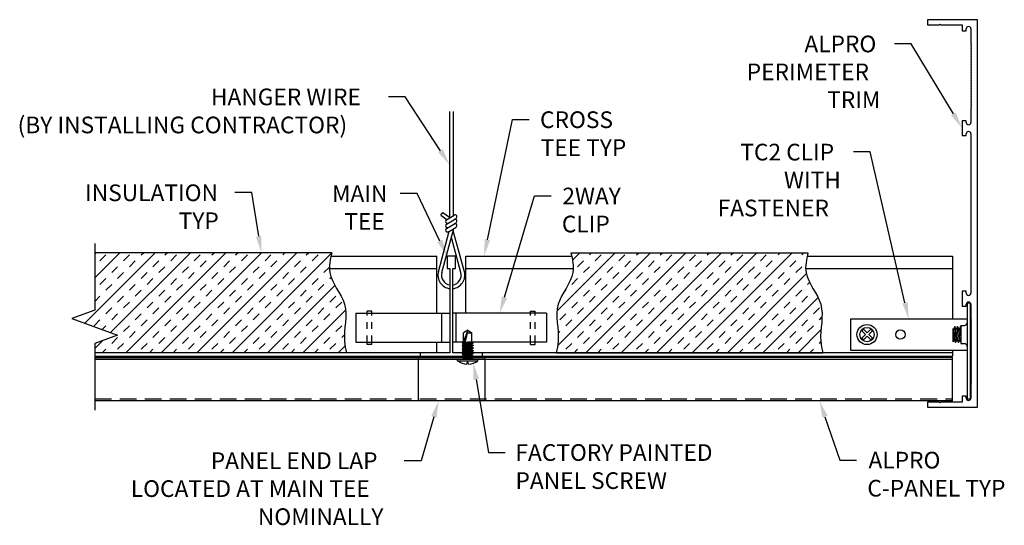
# Model space of a CAD drawing. Units: inches. Extents: x 11.6 to 26.4, y 12.4 to 19.9.
import ezdxf

# ---------------------------------------------------------------- set-up
doc = ezdxf.new("R2010")
doc.units = ezdxf.units.IN
doc.header["$MEASUREMENT"] = 0
for name, pattern in [('HIDDEN', [0.375, 0.25, -0.125]), ('HIDDEN2', [0.1875, 0.125, -0.0625]), ('PHANTOM', [2.5, 1.25, -0.25, 0.25, -0.25, 0.25, -0.25])]:
    doc.linetypes.add(name, pattern=pattern)
doc.layers.get('0').update_dxf_attribs({"linetype": 'CONTINUOUS'})
for name, color, linetype in [('DETAIL', 1, 'CONTINUOUS'), ('DIM', 1, 'CONTINUOUS'), ('GRID', 2, 'CONTINUOUS'), ('HATCH', 2, 'CONTINUOUS'), ('PANEL', 60, 'CONTINUOUS'), ('SECTION', 253, 'PHANTOM')]:
    doc.layers.add(name, color=color, linetype=linetype)
doc.styles.add('STD', font='arial.ttf')

msp = doc.modelspace()

# ---------------------------------------------------------------- linework, layer by layer
at = {"color": 4}
for p, q in [((25.987, 19.944), (25.237, 19.944)), ((25.237, 19.944), (25.237, 19.866)), ((25.987, 14.132), (25.987, 19.944)), ((25.237, 19.866), (25.415, 19.866)), ((25.415, 19.866), (25.425, 19.876)), ((25.425, 19.876), (25.435, 19.866)), ((25.435, 19.866), (25.755, 19.866)), ((25.755, 19.866), (25.755, 19.779)), ((25.755, 19.779), (25.817, 19.779)), ((25.817, 19.779), (25.817, 19.806)), ((25.887, 19.806), (25.887, 19.594)), ((25.887, 19.594), (25.897, 19.584)), ((25.897, 19.584), (25.887, 19.574)), ((25.887, 19.574), (25.897, 19.564)), ((25.897, 19.564), (25.887, 19.554)), ((25.887, 19.554), (25.897, 19.544)), ((25.897, 19.544), (25.887, 19.534)), ((25.887, 19.534), (25.897, 19.524)), ((25.897, 19.524), (25.887, 19.514)), ((25.887, 19.514), (25.897, 19.504)), ((25.897, 19.504), (25.887, 19.494)), ((25.887, 19.494), (25.897, 19.484)), ((25.897, 19.484), (25.887, 19.474)), ((25.887, 19.474), (25.897, 19.464)), ((25.897, 19.464), (25.887, 19.454)), ((25.887, 19.454), (25.897, 19.444)), ((25.897, 19.444), (25.887, 19.434)), ((25.887, 19.434), (25.897, 19.424)), ((25.897, 19.424), (25.887, 19.414)), ((25.887, 19.414), (25.897, 19.404)), ((25.897, 19.404), (25.887, 19.394)), ((25.887, 19.394), (25.897, 19.384)), ((25.897, 19.384), (25.887, 19.374)), ((25.887, 19.374), (25.897, 19.364)), ((25.897, 19.364), (25.887, 19.354)), ((25.887, 19.354), (25.897, 19.344)), ((25.897, 19.344), (25.887, 19.334)), ((25.887, 19.334), (25.897, 19.324)), ((25.897, 19.324), (25.887, 19.314)), ((25.887, 19.314), (25.897, 19.304)), ((25.897, 19.304), (25.887, 19.294)), ((25.887, 19.294), (25.897, 19.284)), ((25.897, 19.284), (25.887, 19.274)), ((25.887, 19.274), (25.897, 19.264)), ((25.897, 19.264), (25.887, 19.254)), ((25.887, 19.254), (25.897, 19.244)), ((25.897, 19.244), (25.887, 19.234)), ((25.887, 19.234), (25.897, 19.224)), ((25.897, 19.224), (25.887, 19.214)), ((25.887, 19.214), (25.897, 19.204)), ((25.897, 19.204), (25.887, 19.194)), ((25.887, 19.194), (25.897, 19.184)), ((25.897, 19.184), (25.887, 19.174)), ((25.887, 19.174), (25.897, 19.164)), ((25.897, 19.164), (25.887, 19.154)), ((25.887, 19.154), (25.897, 19.144)), ((25.897, 19.144), (25.887, 19.134)), ((25.887, 19.134), (25.897, 19.124)), ((25.897, 19.124), (25.887, 19.114)), ((25.887, 19.114), (25.897, 19.104)), ((25.897, 19.104), (25.887, 19.094)), ((25.887, 19.094), (25.897, 19.084)), ((25.897, 19.084), (25.887, 19.074)), ((25.887, 19.074), (25.897, 19.064)), ((25.897, 19.064), (25.887, 19.054)), ((25.887, 19.054), (25.897, 19.044)), ((25.897, 19.044), (25.887, 19.034)), ((25.887, 19.034), (25.897, 19.024)), ((25.897, 19.024), (25.887, 19.014)), ((25.887, 19.014), (25.897, 19.004)), ((25.897, 19.004), (25.887, 18.994)), ((25.887, 18.994), (25.897, 18.984)), ((25.897, 18.984), (25.887, 18.974)), ((25.887, 18.974), (25.897, 18.964)), ((25.897, 18.964), (25.887, 18.954)), ((25.887, 18.954), (25.897, 18.944)), ((25.897, 18.944), (25.887, 18.934)), ((25.887, 18.934), (25.897, 18.924)), ((25.897, 18.924), (25.887, 18.914)), ((25.887, 18.914), (25.897, 18.904)), ((25.897, 18.904), (25.887, 18.894)), ((25.887, 18.894), (25.897, 18.884)), ((25.897, 18.884), (25.887, 18.874)), ((25.887, 18.874), (25.897, 18.864)), ((25.897, 18.864), (25.887, 18.854)), ((25.887, 18.854), (25.897, 18.844)), ((25.897, 18.844), (25.887, 18.834)), ((25.887, 18.834), (25.897, 18.824)), ((25.897, 18.824), (25.887, 18.814)), ((25.887, 18.814), (25.897, 18.804)), ((25.897, 18.804), (25.887, 18.794)), ((25.887, 18.794), (25.897, 18.784)), ((25.897, 18.784), (25.887, 18.774)), ((25.887, 18.774), (25.897, 18.764)), ((25.897, 18.764), (25.887, 18.754)), ((25.887, 18.754), (25.897, 18.744)), ((25.897, 18.744), (25.887, 18.734)), ((25.887, 18.734), (25.897, 18.724)), ((25.897, 18.724), (25.887, 18.714)), ((25.887, 18.714), (25.897, 18.704)), ((25.897, 18.704), (25.887, 18.694)), ((25.887, 18.694), (25.897, 18.684)), ((25.897, 18.684), (25.887, 18.674)), ((25.887, 18.674), (25.897, 18.664)), ((25.897, 18.664), (25.887, 18.654)), ((25.887, 18.654), (25.897, 18.644)), ((25.897, 18.644), (25.887, 18.634)), ((25.887, 18.634), (25.897, 18.624)), ((25.897, 18.624), (25.887, 18.614)), ((25.887, 18.614), (25.887, 18.402)), ((25.817, 18.429), (25.755, 18.429)), ((25.755, 18.429), (25.755, 18.205)), ((25.817, 18.402), (25.817, 18.429)), ((25.755, 18.205), (25.817, 18.205)), ((25.817, 18.205), (25.817, 18.232)), ((25.887, 18.232), (25.887, 15.844)), ((18.162, 16.399), (18.037, 16.399)), ((18.037, 16.399), (18.037, 16.211)), ((18.162, 16.211), (18.162, 16.399)), ((18.037, 16.211), (18.077, 16.211)), ((18.077, 16.211), (18.077, 14.949)), ((18.122, 14.949), (18.122, 16.211)), ((18.122, 16.211), (18.162, 16.211)), ((25.817, 15.871), (25.755, 15.871)), ((25.755, 15.871), (25.755, 15.647)), ((25.817, 15.844), (25.817, 15.871)), ((25.755, 15.647), (25.817, 15.647)), ((25.817, 15.647), (25.817, 15.674)), ((25.887, 15.674), (25.887, 15.462)), ((25.887, 15.462), (25.897, 15.452)), ((25.897, 15.452), (25.887, 15.442)), ((25.887, 15.442), (25.897, 15.432)), ((25.897, 15.432), (25.887, 15.422)), ((25.887, 15.422), (25.897, 15.412)), ((25.897, 15.412), (25.887, 15.402)), ((25.887, 15.402), (25.897, 15.392)), ((25.897, 15.392), (25.887, 15.382)), ((25.887, 15.382), (25.897, 15.372)), ((25.897, 15.372), (25.887, 15.362)), ((25.887, 15.362), (25.897, 15.352)), ((25.897, 15.352), (25.887, 15.342)), ((25.887, 15.342), (25.897, 15.332)), ((25.897, 15.332), (25.887, 15.322)), ((25.887, 15.322), (25.897, 15.312)), ((25.897, 15.312), (25.887, 15.302)), ((25.887, 15.302), (25.897, 15.292)), ((25.897, 15.292), (25.887, 15.282)), ((25.887, 15.282), (25.897, 15.272)), ((25.897, 15.272), (25.887, 15.262)), ((25.887, 15.262), (25.897, 15.252)), ((25.897, 15.252), (25.887, 15.242)), ((25.887, 15.242), (25.897, 15.232)), ((25.897, 15.232), (25.887, 15.222)), ((25.887, 15.222), (25.897, 15.212)), ((25.897, 15.212), (25.887, 15.202)), ((25.887, 15.202), (25.897, 15.192)), ((25.897, 15.192), (25.887, 15.182)), ((25.887, 15.182), (25.897, 15.172)), ((25.897, 15.172), (25.887, 15.162)), ((25.887, 15.162), (25.897, 15.152)), ((25.897, 15.152), (25.887, 15.142)), ((25.887, 15.142), (25.897, 15.132)), ((25.897, 15.132), (25.887, 15.122)), ((25.887, 15.122), (25.897, 15.112)), ((25.897, 15.112), (25.887, 15.102)), ((25.887, 15.102), (25.897, 15.092)), ((25.897, 15.092), (25.887, 15.082)), ((25.887, 15.082), (25.897, 15.072)), ((25.897, 15.072), (25.887, 15.062)), ((25.887, 15.062), (25.897, 15.052)), ((18.077, 14.949), (17.631, 14.949)), ((17.631, 14.949), (17.631, 14.899)), ((18.569, 14.949), (18.122, 14.949)), ((18.569, 14.899), (18.569, 14.949)), ((25.897, 15.052), (25.887, 15.042)), ((25.887, 15.042), (25.897, 15.032)), ((25.897, 15.032), (25.887, 15.022)), ((25.887, 15.022), (25.897, 15.012)), ((25.897, 15.012), (25.887, 15.002)), ((25.887, 15.002), (25.897, 14.992)), ((25.897, 14.992), (25.887, 14.982)), ((25.887, 14.982), (25.897, 14.972)), ((25.897, 14.972), (25.887, 14.962)), ((25.887, 14.962), (25.897, 14.952)), ((25.897, 14.952), (25.887, 14.942)), ((25.887, 14.942), (25.897, 14.932)), ((25.897, 14.932), (25.887, 14.922)), ((25.887, 14.922), (25.897, 14.912)), ((25.897, 14.912), (25.887, 14.902)), ((17.631, 14.899), (18.569, 14.899)), ((25.887, 14.902), (25.897, 14.892)), ((25.897, 14.892), (25.887, 14.882)), ((25.887, 14.882), (25.897, 14.872)), ((25.897, 14.872), (25.887, 14.862)), ((25.887, 14.862), (25.897, 14.852)), ((25.897, 14.852), (25.887, 14.842)), ((25.887, 14.842), (25.897, 14.832)), ((25.897, 14.832), (25.887, 14.822)), ((25.887, 14.822), (25.897, 14.812)), ((25.897, 14.812), (25.887, 14.802)), ((25.887, 14.802), (25.897, 14.792)), ((25.897, 14.792), (25.887, 14.782)), ((25.887, 14.782), (25.897, 14.772)), ((25.897, 14.772), (25.887, 14.762)), ((25.887, 14.762), (25.897, 14.752)), ((25.897, 14.752), (25.887, 14.742)), ((25.887, 14.742), (25.897, 14.732)), ((25.897, 14.732), (25.887, 14.722)), ((25.887, 14.722), (25.897, 14.712)), ((25.897, 14.712), (25.887, 14.702)), ((25.887, 14.702), (25.897, 14.692)), ((25.897, 14.692), (25.887, 14.682)), ((25.887, 14.682), (25.897, 14.672)), ((25.897, 14.672), (25.887, 14.662)), ((25.887, 14.662), (25.897, 14.652)), ((25.897, 14.652), (25.887, 14.642)), ((25.887, 14.642), (25.897, 14.632)), ((25.897, 14.632), (25.887, 14.622)), ((25.887, 14.622), (25.897, 14.612)), ((25.897, 14.612), (25.887, 14.602)), ((25.887, 14.602), (25.897, 14.592)), ((25.897, 14.592), (25.887, 14.582)), ((25.887, 14.582), (25.897, 14.572)), ((25.897, 14.572), (25.887, 14.562)), ((25.887, 14.562), (25.897, 14.552)), ((25.897, 14.552), (25.887, 14.542)), ((25.887, 14.542), (25.897, 14.532)), ((25.897, 14.532), (25.887, 14.522)), ((25.887, 14.522), (25.897, 14.512)), ((25.897, 14.512), (25.887, 14.502)), ((25.887, 14.502), (25.897, 14.492)), ((25.897, 14.492), (25.887, 14.482)), ((25.887, 14.482), (25.887, 14.27)), ((25.415, 14.21), (25.237, 14.21)), ((25.237, 14.21), (25.237, 14.132)), ((25.425, 14.2), (25.415, 14.21)), ((25.435, 14.21), (25.425, 14.2)), ((25.755, 14.21), (25.435, 14.21)), ((25.817, 14.297), (25.755, 14.297)), ((25.755, 14.297), (25.755, 14.21)), ((25.817, 14.27), (25.817, 14.297)), ((25.237, 14.132), (25.987, 14.132))]:
    msp.add_line(p, q, dxfattribs=at)
for centre, start, end in [((25.852, 19.806), 360, 180), ((25.852, 18.402), 180, 0), ((25.852, 18.232), 0, 180), ((25.852, 15.844), 180, 360), ((25.852, 15.674), 360, 180), ((25.852, 14.27), 180, 0)]:
    msp.add_arc(centre, 0.035, start, end, dxfattribs=at)
at = {"layer": 'DETAIL'}
for p, q in [((18.073, 18.568), (18.073, 16.97)), ((18.127, 18.568), (18.127, 17.003)), ((17.942, 17.01), (17.973, 17.054)), ((17.942, 17.01), (18.034, 16.946)), ((17.973, 17.054), (18.073, 16.984)), ((18.028, 16.942), (18.141, 17.012)), ((18.028, 16.877), (18.17, 16.964)), ((18.028, 16.812), (18.17, 16.899)), ((18.057, 16.764), (18.17, 16.834)), ((17.905, 16.165), (18.067, 16.771)), ((17.958, 16.151), (18.138, 16.814)), ((18.242, 16.151), (18.101, 16.68)), ((18.295, 16.165), (18.128, 16.778)), ((16.307, 16.449), (12.754, 16.449)), ((19.893, 16.449), (23.445, 16.449)), ((25.874, 15.691), (25.83, 15.691)), ((25.83, 15.691), (25.83, 14.253)), ((25.874, 15.691), (25.874, 14.253)), ((16.669, 15.542), (18.072, 15.542)), ((16.669, 15.542), (16.669, 15.107)), ((16.84, 15.542), (16.84, 15.574)), ((16.91, 15.574), (16.84, 15.574)), ((16.91, 15.542), (16.91, 15.574)), ((17.954, 15.542), (17.954, 15.107)), ((19.525, 15.542), (18.122, 15.542)), ((18.169, 15.542), (18.169, 15.107)), ((19.285, 15.574), (19.355, 15.574)), ((19.285, 15.542), (19.285, 15.574)), ((19.355, 15.542), (19.355, 15.574)), ((19.525, 15.542), (19.525, 15.107)), ((24.08, 15.456), (24.08, 14.988)), ((24.08, 15.456), (25.83, 15.456)), ((25.737, 15.357), (25.789, 15.357)), ((25.737, 15.357), (25.737, 15.086)), ((25.828, 15.397), (25.83, 15.397)), ((18.345, 15.29), (18.283, 15.12)), ((18.345, 15.29), (18.283, 15.248)), ((18.283, 15.105), (18.283, 15.248)), ((18.345, 15.29), (18.309, 15.12)), ((18.336, 15.248), (18.408, 15.248)), ((18.345, 15.29), (18.408, 15.248)), ((18.408, 15.114), (18.408, 15.248)), ((24.251, 15.277), (24.275, 15.301)), ((24.305, 15.222), (24.251, 15.277)), ((24.251, 15.167), (24.305, 15.222)), ((24.33, 15.247), (24.275, 15.301)), ((24.33, 15.247), (24.385, 15.301)), ((24.355, 15.222), (24.41, 15.277)), ((24.41, 15.167), (24.355, 15.222)), ((24.41, 15.277), (24.385, 15.301)), ((25.626, 15.305), (25.622, 15.312)), ((25.622, 15.115), (25.622, 15.312)), ((25.645, 15.343), (25.626, 15.305)), ((25.634, 15.139), (25.626, 15.305)), ((25.668, 15.305), (25.645, 15.343)), ((25.657, 15.101), (25.645, 15.343)), ((25.688, 15.343), (25.668, 15.305)), ((25.676, 15.139), (25.668, 15.305)), ((25.711, 15.305), (25.688, 15.343)), ((25.7, 15.101), (25.688, 15.343)), ((25.73, 15.343), (25.711, 15.305)), ((25.719, 15.139), (25.711, 15.305)), ((25.737, 15.332), (25.73, 15.343)), ((25.737, 15.2), (25.73, 15.343)), ((16.669, 15.107), (18.072, 15.107)), ((16.84, 15.074), (16.84, 15.107)), ((16.91, 15.074), (16.84, 15.074)), ((16.91, 15.074), (16.91, 15.107)), ((18.283, 15.107), (18.122, 15.107)), ((18.283, 15.105), (18.26, 15.088)), ((18.431, 15.1), (18.26, 15.088)), ((18.26, 15.088), (18.283, 15.074)), ((18.283, 15.064), (18.26, 15.048)), ((18.431, 15.059), (18.26, 15.048)), ((18.309, 15.12), (18.283, 15.12)), ((18.408, 15.114), (18.283, 15.105)), ((18.408, 15.083), (18.283, 15.074)), ((18.283, 15.064), (18.283, 15.074)), ((18.408, 15.073), (18.283, 15.064)), ((18.408, 15.114), (18.431, 15.1)), ((18.431, 15.1), (18.408, 15.083)), ((18.408, 15.073), (18.408, 15.083)), ((18.408, 15.073), (18.431, 15.059)), ((18.431, 15.059), (18.408, 15.043)), ((19.525, 15.107), (18.419, 15.107)), ((19.285, 15.074), (19.285, 15.107)), ((19.285, 15.074), (19.355, 15.074)), ((19.355, 15.074), (19.355, 15.107)), ((24.275, 15.142), (24.251, 15.167)), ((24.275, 15.142), (24.33, 15.197)), ((24.385, 15.142), (24.33, 15.197)), ((24.385, 15.142), (24.41, 15.167)), ((25.622, 15.115), (25.634, 15.139)), ((25.634, 15.139), (25.657, 15.101)), ((25.657, 15.101), (25.676, 15.139)), ((25.676, 15.139), (25.7, 15.101)), ((25.7, 15.101), (25.719, 15.139)), ((25.719, 15.139), (25.737, 15.109)), ((25.737, 15.086), (25.789, 15.086)), ((16.528, 14.949), (12.754, 14.949)), ((18.26, 15.048), (18.283, 15.034)), ((18.283, 15.024), (18.26, 15.007)), ((18.431, 15.019), (18.26, 15.007)), ((18.26, 15.007), (18.283, 14.993)), ((18.283, 14.983), (18.26, 14.966)), ((18.431, 14.978), (18.26, 14.966)), ((18.26, 14.966), (18.283, 14.953)), ((18.283, 14.943), (18.26, 14.926)), ((18.431, 14.938), (18.26, 14.926)), ((18.26, 14.926), (18.283, 14.912)), ((18.408, 15.043), (18.283, 15.034)), ((18.283, 15.024), (18.283, 15.034)), ((18.408, 15.032), (18.283, 15.024)), ((18.408, 15.002), (18.283, 14.993)), ((18.283, 14.983), (18.283, 14.993)), ((18.408, 14.992), (18.283, 14.983)), ((18.408, 14.961), (18.283, 14.953)), ((18.283, 14.943), (18.283, 14.953)), ((18.408, 14.951), (18.283, 14.943)), ((18.408, 14.921), (18.283, 14.912)), ((18.283, 14.902), (18.283, 14.912)), ((18.408, 14.911), (18.283, 14.902)), ((18.408, 15.032), (18.408, 15.043)), ((18.408, 15.032), (18.431, 15.019)), ((18.431, 15.019), (18.408, 15.002)), ((18.408, 14.992), (18.408, 15.002)), ((18.408, 14.992), (18.431, 14.978)), ((18.431, 14.978), (18.408, 14.961)), ((18.408, 14.951), (18.408, 14.961)), ((18.408, 14.951), (18.431, 14.938)), ((18.431, 14.938), (18.408, 14.921)), ((18.408, 14.911), (18.408, 14.921)), ((18.408, 14.911), (18.431, 14.897)), ((19.671, 14.949), (23.667, 14.949)), ((24.08, 14.988), (25.83, 14.988)), ((25.828, 15.047), (25.83, 15.047)), ((18.6, 14.852), (12.754, 14.852)), ((18.194, 14.828), (18.194, 14.852)), ((18.194, 14.828), (18.497, 14.828)), ((18.283, 14.902), (18.26, 14.885)), ((18.431, 14.897), (18.26, 14.885)), ((18.26, 14.885), (18.283, 14.872)), ((18.283, 14.861), (18.27, 14.852)), ((18.408, 14.88), (18.283, 14.872)), ((18.283, 14.861), (18.283, 14.872)), ((18.408, 14.87), (18.283, 14.861)), ((18.333, 14.779), (18.337, 14.803)), ((18.353, 14.803), (18.337, 14.803)), ((18.358, 14.779), (18.353, 14.803)), ((18.431, 14.856), (18.364, 14.852)), ((18.431, 14.897), (18.408, 14.88)), ((18.408, 14.87), (18.408, 14.88)), ((18.408, 14.87), (18.431, 14.856)), ((18.431, 14.856), (18.425, 14.852)), ((18.497, 14.828), (18.497, 14.852)), ((25.874, 14.253), (25.83, 14.253))]:
    msp.add_line(p, q, dxfattribs=at)
at = {"layer": 'DETAIL', "linetype": 'HIDDEN2', "ltscale": 0.75}
for p, q in [((16.84, 15.107), (16.84, 15.542)), ((16.91, 15.107), (16.91, 15.542)), ((19.285, 15.107), (19.285, 15.542)), ((19.355, 15.107), (19.355, 15.542))]:
    msp.add_line(p, q, dxfattribs=at)
at = {"layer": 'DETAIL'}
for centre, radius in [((24.33, 15.222), 0.151), ((24.33, 15.222), 0.107), ((24.83, 15.222), 0.0703)]:
    msp.add_circle(centre, radius, dxfattribs=at)
for centre, radius, start, end in [((18.156, 16.988), 0.0278, 301.3609, 121.3609), ((18.042, 16.919), 0.0278, 121.3609, 301.3609), ((18.042, 16.853), 0.0278, 121.3609, 301.3609), ((18.156, 16.923), 0.0278, 301.3609, 121.3609), ((18.156, 16.857), 0.0278, 301.3609, 121.3609), ((18.042, 16.788), 0.0278, 121.3609, 301.3609), ((18.1, 16.112), 0.202, 164.7819, 263.5278), ((18.1, 16.112), 0.148, 164.7819, 261.1311), ((18.1, 16.112), 0.202, 276.3345, 15.2181), ((18.1, 16.112), 0.148, 278.6796, 15.2181), ((25.789, 15.397), 0.0395, 270, 0), ((25.789, 15.047), 0.0395, 0, 90), ((18.362, 15.087), 0.309, 237.0891, 264.6395), ((18.329, 15.087), 0.309, 275.3605, 302.9109)]:
    msp.add_arc(centre, radius, start, end, dxfattribs=at)
at = {"layer": 'DETAIL', "linetype": 'Continuous'}
msp.add_open_spline([(23.445, 16.449), (23.422, 16.348), (23.36, 16.07), (23.744, 15.687), (23.605, 15.244), (23.651, 15.006), (23.667, 14.949)], degree=3, knots=[0.80771, 0.80771, 0.80771, 0.80771, 1.109428, 1.633135, 2.188273, 2.363796, 2.363796, 2.363796, 2.363796], dxfattribs=at)
at = {"layer": 'DIM'}
for points in [[(25.626, 18.531), (24.99, 19.582), (24.74, 19.582)], [(17.937, 17.979), (17.41, 18.788), (17.16, 18.788)], [(18.641, 16.644), (19.016, 18.446), (19.266, 18.446)], [(24.899, 15.699), (24.379, 17.96), (24.129, 17.96)], [(15.212, 16.696), (15.107, 17.35), (14.857, 17.35)], [(17.929, 16.625), (17.585, 17.336), (17.335, 17.336)], [(18.895, 15.782), (19.344, 17.3), (19.594, 17.3)], [(18.472, 14.549), (18.658, 13.455), (18.908, 13.455)], [(17.838, 13.987), (17.645, 13.331), (17.395, 13.331)], [(23.699, 13.99), (23.922, 13.341), (24.172, 13.341)]]:
    msp.add_lwpolyline(points, dxfattribs=at)
for points in [[(25.661, 18.552), (25.755, 18.317), (25.59, 18.509)], [(17.972, 18.001), (18.073, 17.769), (17.902, 17.956)], [(15.254, 16.703), (15.252, 16.449), (15.171, 16.69)], [(17.966, 16.643), (18.037, 16.399), (17.891, 16.606)], [(18.682, 16.636), (18.59, 16.399), (18.6, 16.653)], [(18.935, 15.77), (18.824, 15.542), (18.855, 15.793)], [(24.94, 15.709), (24.955, 15.456), (24.859, 15.69)], [(18.431, 14.542), (18.43, 14.795), (18.513, 14.556)], [(17.798, 13.999), (17.909, 14.227), (17.878, 13.975)], [(23.66, 13.977), (23.618, 14.227), (23.739, 14.004)]]:
    msp.add_solid(points, dxfattribs=at)
at = {"layer": 'GRID'}
for p, q in [((16.296, 16.399), (17.881, 16.399)), ((17.881, 15.542), (17.881, 16.399)), ((18.319, 16.399), (19.904, 16.399)), ((18.319, 15.542), (18.319, 16.399)), ((23.434, 16.399), (25.612, 16.399)), ((25.612, 16.399), (25.612, 15.456)), ((16.273, 16.211), (17.881, 16.211)), ((18.319, 16.211), (19.926, 16.211)), ((23.411, 16.211), (25.612, 16.211)), ((17.881, 14.949), (17.881, 15.107)), ((17.881, 14.949), (12.754, 14.949)), ((17.631, 14.949), (17.631, 14.899)), ((25.612, 14.949), (18.408, 14.949)), ((25.612, 14.988), (25.612, 14.899)), ((12.754, 14.899), (17.631, 14.899)), ((18.569, 14.899), (25.612, 14.899))]:
    msp.add_line(p, q, dxfattribs=at)
at = {"layer": 'HATCH', "color": 1}
for p, q in [((12.605, 15.393), (13.661, 16.449)), ((12.754, 16.073), (13.131, 16.449)), ((12.754, 16.426), (12.777, 16.449)), ((12.832, 16.328), (12.921, 16.416)), ((12.993, 15.251), (14.192, 16.449)), ((13.186, 16.328), (13.274, 16.416)), ((13.222, 14.949), (14.722, 16.449)), ((13.451, 16.416), (13.484, 16.449)), ((13.752, 14.949), (15.252, 16.449)), ((13.805, 16.416), (13.838, 16.449)), ((13.893, 16.328), (13.982, 16.416)), ((14.247, 16.328), (14.335, 16.416)), ((14.283, 14.949), (15.783, 16.449)), ((14.512, 16.416), (14.545, 16.449)), ((14.813, 14.949), (16.305, 16.441)), ((14.865, 16.416), (14.899, 16.449)), ((14.954, 16.328), (15.042, 16.416)), ((15.307, 16.328), (15.396, 16.416)), ((15.573, 16.416), (15.606, 16.449)), ((15.926, 16.416), (15.959, 16.449)), ((16.014, 16.328), (16.103, 16.416)), ((19.684, 15.578), (20.556, 16.449)), ((19.695, 15.058), (21.086, 16.449)), ((19.916, 16.34), (20.025, 16.449)), ((20.116, 14.949), (21.616, 16.449)), ((20.169, 16.416), (20.202, 16.449)), ((20.257, 16.328), (20.345, 16.416)), ((20.611, 16.328), (20.699, 16.416)), ((20.647, 14.949), (22.147, 16.449)), ((20.876, 16.416), (20.909, 16.449)), ((21.177, 14.949), (22.677, 16.449)), ((21.229, 16.416), (21.263, 16.449)), ((21.318, 16.328), (21.406, 16.416)), ((21.671, 16.328), (21.76, 16.416)), ((21.707, 14.949), (23.207, 16.449)), ((21.936, 16.416), (21.97, 16.449)), ((22.29, 16.416), (22.323, 16.449)), ((22.378, 16.328), (22.467, 16.416)), ((22.732, 16.328), (22.82, 16.416)), ((22.997, 16.416), (23.03, 16.449)), ((23.351, 16.416), (23.384, 16.449)), ((13.009, 16.151), (13.098, 16.239)), ((13.274, 16.239), (13.363, 16.328)), ((13.628, 16.239), (13.716, 16.328)), ((13.716, 16.151), (13.805, 16.239)), ((14.07, 16.151), (14.158, 16.239)), ((14.335, 16.239), (14.423, 16.328)), ((14.689, 16.239), (14.777, 16.328)), ((14.777, 16.151), (14.865, 16.239)), ((15.131, 16.151), (15.219, 16.239)), ((15.396, 16.239), (15.484, 16.328)), ((15.749, 16.239), (15.838, 16.328)), ((15.838, 16.151), (15.926, 16.239)), ((19.992, 16.239), (20.08, 16.328)), ((20.08, 16.151), (20.169, 16.239)), ((20.434, 16.151), (20.522, 16.239)), ((20.699, 16.239), (20.787, 16.328)), ((21.053, 16.239), (21.141, 16.328)), ((21.141, 16.151), (21.229, 16.239)), ((21.495, 16.151), (21.583, 16.239)), ((21.76, 16.239), (21.848, 16.328)), ((22.113, 16.239), (22.202, 16.328)), ((22.202, 16.151), (22.29, 16.239)), ((22.555, 16.151), (22.644, 16.239)), ((22.82, 16.239), (22.909, 16.328)), ((23.174, 16.239), (23.262, 16.328)), ((23.262, 16.151), (23.351, 16.239)), ((13.098, 16.063), (13.186, 16.151)), ((13.451, 16.063), (13.54, 16.151)), ((14.158, 16.063), (14.247, 16.151)), ((14.512, 16.063), (14.6, 16.151)), ((15.219, 16.063), (15.307, 16.151)), ((15.573, 16.063), (15.661, 16.151)), ((16.191, 16.151), (16.272, 16.231)), ((20.522, 16.063), (20.611, 16.151)), ((20.876, 16.063), (20.964, 16.151)), ((21.583, 16.063), (21.671, 16.151)), ((21.936, 16.063), (22.025, 16.151)), ((22.238, 14.949), (23.419, 16.131)), ((22.644, 16.063), (22.732, 16.151)), ((22.997, 16.063), (23.086, 16.151)), ((12.832, 15.974), (12.921, 16.063)), ((12.921, 15.886), (13.009, 15.974)), ((13.274, 15.886), (13.363, 15.974)), ((13.54, 15.974), (13.628, 16.063)), ((13.893, 15.974), (13.982, 16.063)), ((13.982, 15.886), (14.07, 15.974)), ((14.335, 15.886), (14.423, 15.974)), ((14.6, 15.974), (14.689, 16.063)), ((14.954, 15.974), (15.042, 16.063)), ((15.042, 15.886), (15.131, 15.974)), ((15.343, 14.949), (16.354, 15.96)), ((15.396, 15.886), (15.484, 15.974)), ((15.661, 15.974), (15.749, 16.063)), ((16.014, 15.974), (16.103, 16.063)), ((16.103, 15.886), (16.191, 15.974)), ((16.28, 16.063), (16.297, 16.079)), ((19.904, 15.974), (19.992, 16.063)), ((20.257, 15.974), (20.345, 16.063)), ((20.345, 15.886), (20.434, 15.974)), ((20.699, 15.886), (20.787, 15.974)), ((20.964, 15.974), (21.053, 16.063)), ((21.318, 15.974), (21.406, 16.063)), ((21.406, 15.886), (21.495, 15.974)), ((21.76, 15.886), (21.848, 15.974)), ((22.025, 15.974), (22.113, 16.063)), ((22.378, 15.974), (22.467, 16.063)), ((22.467, 15.886), (22.555, 15.974)), ((22.82, 15.886), (22.909, 15.974)), ((23.086, 15.974), (23.174, 16.063)), ((23.439, 15.974), (23.469, 16.004)), ((12.754, 15.719), (12.832, 15.797)), ((13.098, 15.709), (13.186, 15.797)), ((13.363, 15.797), (13.451, 15.886)), ((13.716, 15.797), (13.805, 15.886)), ((13.805, 15.709), (13.893, 15.797)), ((14.158, 15.709), (14.247, 15.797)), ((14.423, 15.797), (14.512, 15.886)), ((14.777, 15.797), (14.865, 15.886)), ((14.865, 15.709), (14.954, 15.797)), ((15.219, 15.709), (15.307, 15.797)), ((15.484, 15.797), (15.573, 15.886)), ((15.838, 15.797), (15.926, 15.886)), ((15.926, 15.709), (16.014, 15.797)), ((16.28, 15.709), (16.368, 15.797)), ((19.784, 15.855), (19.815, 15.886)), ((20.08, 15.797), (20.169, 15.886)), ((20.169, 15.709), (20.257, 15.797)), ((20.522, 15.709), (20.611, 15.797)), ((20.787, 15.797), (20.876, 15.886)), ((21.141, 15.797), (21.229, 15.886)), ((21.229, 15.709), (21.318, 15.797)), ((21.583, 15.709), (21.671, 15.797)), ((21.848, 15.797), (21.936, 15.886)), ((22.202, 15.797), (22.29, 15.886)), ((22.29, 15.709), (22.378, 15.797)), ((22.644, 15.709), (22.732, 15.797)), ((22.909, 15.797), (22.997, 15.886)), ((23.262, 15.797), (23.351, 15.886)), ((23.351, 15.709), (23.439, 15.797)), ((23.527, 15.886), (23.532, 15.891)), ((13.186, 15.621), (13.274, 15.709)), ((13.54, 15.621), (13.628, 15.709)), ((14.247, 15.621), (14.335, 15.709)), ((14.6, 15.621), (14.689, 15.709)), ((15.307, 15.621), (15.396, 15.709)), ((15.661, 15.621), (15.749, 15.709)), ((16.368, 15.621), (16.456, 15.709)), ((19.904, 15.621), (19.992, 15.709)), ((20.611, 15.621), (20.699, 15.709)), ((20.964, 15.621), (21.053, 15.709)), ((21.671, 15.621), (21.76, 15.709)), ((22.025, 15.621), (22.113, 15.709)), ((22.732, 15.621), (22.82, 15.709)), ((22.768, 14.949), (23.596, 15.777)), ((23.086, 15.621), (23.174, 15.709)), ((12.921, 15.532), (13.009, 15.621)), ((13.009, 15.444), (13.098, 15.532)), ((13.363, 15.444), (13.451, 15.532)), ((13.628, 15.532), (13.716, 15.621)), ((13.982, 15.532), (14.07, 15.621)), ((14.07, 15.444), (14.158, 15.532)), ((14.423, 15.444), (14.512, 15.532)), ((14.689, 15.532), (14.777, 15.621)), ((15.042, 15.532), (15.131, 15.621)), ((15.131, 15.444), (15.219, 15.532)), ((15.484, 15.444), (15.573, 15.532)), ((15.749, 15.532), (15.838, 15.621)), ((15.874, 14.949), (16.514, 15.59)), ((16.103, 15.532), (16.191, 15.621)), ((16.191, 15.444), (16.28, 15.532)), ((19.727, 15.444), (19.815, 15.532)), ((19.992, 15.532), (20.08, 15.621)), ((20.345, 15.532), (20.434, 15.621)), ((20.434, 15.444), (20.522, 15.532)), ((20.787, 15.444), (20.876, 15.532)), ((21.053, 15.532), (21.141, 15.621)), ((21.406, 15.532), (21.495, 15.621)), ((21.495, 15.444), (21.583, 15.532)), ((21.848, 15.444), (21.936, 15.532)), ((22.113, 15.532), (22.202, 15.621)), ((22.467, 15.532), (22.555, 15.621)), ((22.555, 15.444), (22.644, 15.532)), ((22.909, 15.444), (22.997, 15.532)), ((23.174, 15.532), (23.262, 15.621)), ((23.527, 15.532), (23.616, 15.621)), ((12.475, 15.44), (12.479, 15.444)), ((12.744, 15.355), (12.832, 15.444)), ((12.864, 15.298), (12.921, 15.355)), ((13.186, 15.267), (13.274, 15.355)), ((13.451, 15.355), (13.54, 15.444)), ((13.805, 15.355), (13.893, 15.444)), ((13.893, 15.267), (13.982, 15.355)), ((14.247, 15.267), (14.335, 15.355)), ((14.512, 15.355), (14.6, 15.444)), ((14.865, 15.355), (14.954, 15.444)), ((14.954, 15.267), (15.042, 15.355)), ((15.307, 15.267), (15.396, 15.355)), ((15.573, 15.355), (15.661, 15.444)), ((15.926, 15.355), (16.014, 15.444)), ((16.014, 15.267), (16.103, 15.355)), ((16.368, 15.267), (16.456, 15.355)), ((19.815, 15.355), (19.904, 15.444)), ((20.169, 15.355), (20.257, 15.444)), ((20.257, 15.267), (20.345, 15.355)), ((20.611, 15.267), (20.699, 15.355)), ((20.876, 15.355), (20.964, 15.444)), ((21.229, 15.355), (21.318, 15.444)), ((21.318, 15.267), (21.406, 15.355)), ((21.671, 15.267), (21.76, 15.355)), ((21.936, 15.355), (22.025, 15.444)), ((22.29, 15.355), (22.378, 15.444)), ((22.378, 15.267), (22.467, 15.355)), ((22.732, 15.267), (22.82, 15.355)), ((22.997, 15.355), (23.086, 15.444)), ((23.351, 15.355), (23.439, 15.444)), ((23.439, 15.267), (23.527, 15.355)), ((23.616, 15.444), (23.655, 15.483)), ((13.274, 15.179), (13.363, 15.267)), ((13.628, 15.179), (13.716, 15.267)), ((14.335, 15.179), (14.423, 15.267)), ((14.689, 15.179), (14.777, 15.267)), ((15.396, 15.179), (15.484, 15.267)), ((15.749, 15.179), (15.838, 15.267)), ((16.456, 15.179), (16.497, 15.22)), ((19.701, 15.241), (19.727, 15.267)), ((19.992, 15.179), (20.08, 15.267)), ((20.699, 15.179), (20.787, 15.267)), ((21.053, 15.179), (21.141, 15.267)), ((21.76, 15.179), (21.848, 15.267)), ((22.113, 15.179), (22.202, 15.267)), ((22.82, 15.179), (22.909, 15.267)), ((23.174, 15.179), (23.262, 15.267)), ((23.298, 14.949), (23.64, 15.292)), ((12.754, 15.012), (12.874, 15.132)), ((13.009, 15.09), (13.098, 15.179)), ((13.098, 15.002), (13.186, 15.09)), ((13.451, 15.002), (13.54, 15.09)), ((13.716, 15.09), (13.805, 15.179)), ((14.07, 15.09), (14.158, 15.179)), ((14.158, 15.002), (14.247, 15.09)), ((14.512, 15.002), (14.6, 15.09)), ((14.777, 15.09), (14.865, 15.179)), ((15.131, 15.09), (15.219, 15.179)), ((15.219, 15.002), (15.307, 15.09)), ((15.573, 15.002), (15.661, 15.09)), ((15.838, 15.09), (15.926, 15.179)), ((16.191, 15.09), (16.28, 15.179)), ((16.28, 15.002), (16.368, 15.09)), ((19.815, 15.002), (19.904, 15.09)), ((20.08, 15.09), (20.169, 15.179)), ((20.434, 15.09), (20.522, 15.179)), ((20.522, 15.002), (20.611, 15.09)), ((20.876, 15.002), (20.964, 15.09)), ((21.141, 15.09), (21.229, 15.179)), ((21.495, 15.09), (21.583, 15.179)), ((21.583, 15.002), (21.671, 15.09)), ((21.936, 15.002), (22.025, 15.09)), ((22.202, 15.09), (22.29, 15.179)), ((22.555, 15.09), (22.644, 15.179)), ((22.644, 15.002), (22.732, 15.09)), ((22.997, 15.002), (23.086, 15.09)), ((23.262, 15.09), (23.351, 15.179)), ((23.616, 15.09), (23.637, 15.111)), ((12.868, 14.949), (12.921, 15.002)), ((13.575, 14.949), (13.628, 15.002)), ((13.929, 14.949), (13.982, 15.002)), ((14.636, 14.949), (14.689, 15.002)), ((14.99, 14.949), (15.042, 15.002)), ((15.697, 14.949), (15.749, 15.002)), ((16.05, 14.949), (16.103, 15.002)), ((16.404, 14.949), (16.506, 15.051)), ((19.939, 14.949), (19.992, 15.002)), ((20.293, 14.949), (20.345, 15.002)), ((21, 14.949), (21.053, 15.002)), ((21.354, 14.949), (21.406, 15.002)), ((22.061, 14.949), (22.113, 15.002)), ((22.414, 14.949), (22.467, 15.002)), ((23.121, 14.949), (23.174, 15.002)), ((23.475, 14.949), (23.527, 15.002))]:
    msp.add_line(p, q, dxfattribs=at)
at = {"layer": 'PANEL'}
for p, q in [((12.754, 14.884), (25.612, 14.884)), ((12.754, 14.852), (25.612, 14.852)), ((17.6, 14.884), (17.6, 14.227)), ((18.6, 14.884), (18.6, 14.227)), ((25.612, 14.227), (25.612, 14.884)), ((25.612, 14.227), (12.754, 14.227))]:
    msp.add_line(p, q, dxfattribs=at)
at = {"layer": 'PANEL', "color": 1, "linetype": 'HIDDEN'}
msp.add_line((12.754, 14.259), (25.612, 14.259), dxfattribs=at)
at = {"layer": 'SECTION', "linetype": 'Continuous'}
for p, q in [((12.754, 16.589), (12.754, 15.588)), ((12.754, 15.588), (12.411, 15.463)), ((12.411, 15.463), (13.098, 15.213)), ((13.098, 15.213), (12.754, 15.088)), ((12.754, 15.088), (12.754, 14.087))]:
    msp.add_line(p, q, dxfattribs=at)
for points in [[(16.307, 16.449), (16.284, 16.348), (16.221, 16.07), (16.606, 15.687), (16.466, 15.244), (16.513, 15.006), (16.528, 14.949)], [(19.893, 16.449), (19.916, 16.348), (19.978, 16.07), (19.594, 15.687), (19.733, 15.244), (19.687, 15.006), (19.671, 14.949)]]:
    msp.add_open_spline(points, degree=3, knots=[0.80771, 0.80771, 0.80771, 0.80771, 1.109428, 1.633135, 2.188273, 2.363796, 2.363796, 2.363796, 2.363796], dxfattribs=at)

# ---------------------------------------------------------------- texts
at = {"layer": 'DIM', "style": 'STD'}
for s, p in [('ALPRO', (23.391, 19.455)), ('PERIMETER', (22.527, 19.036)), ('HANGER WIRE', (14.496, 18.661)), ('TRIM', (23.733, 18.619)), ('(BY INSTALLING CONTRACTOR)', (11.599, 18.24)), ('CROSS', (19.429, 18.319)), ('TEE TYP', (19.438, 17.9)), ('TC2 CLIP', (22.431, 17.833)), ('WITH', (23.085, 17.414)), ('INSULATION', (12.61, 17.223)), ('MAIN', (16.311, 17.211)), ('2WAY', (19.763, 17.174)), ('FASTENER', (22.091, 16.995)), ('TYP', (14.013, 16.804)), ('TEE', (16.495, 16.794)), ('CLIP', (19.756, 16.755)), ('FACTORY PAINTED', (19.06, 13.328)), ('PANEL END LAP', (14.494, 13.206)), ('ALPRO', (24.352, 13.214)), ('PANEL SCREW', (19.061, 12.907)), ('LOCATED AT MAIN TEE', (13.295, 12.787)), ('C-PANEL TYP', (24.335, 12.793)), ('NOMINALLY', (15.2, 12.366))]:
    msp.add_text(s, height=0.25, dxfattribs=at).set_placement(p)

doc.saveas('drawing.dxf')
